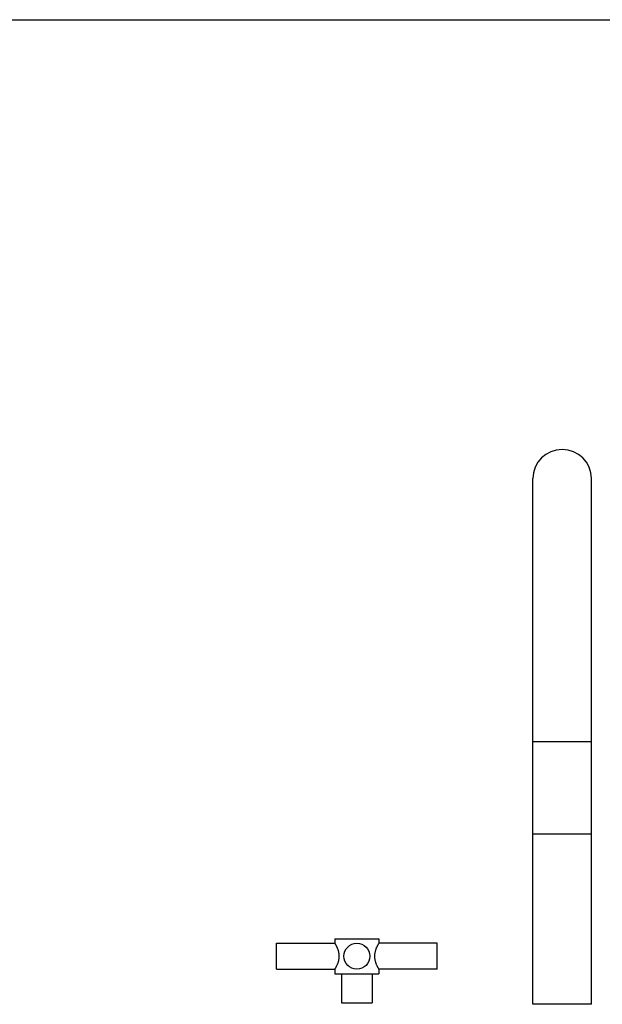
# Model space of a CAD drawing. Units: inches. Extents: x 0 to 11, y 0 to 8.5.
# Drawn here: x 3.3 to 5, y 5.5 to 8.5 of the extents above; entities that cross this region are included whole.
import ezdxf

# ---------------------------------------------------------------- set-up
doc = ezdxf.new("R2010")
doc.units = ezdxf.units.IN
doc.header["$LTSCALE"] = 0.605
doc.header["$MEASUREMENT"] = 0
doc.layers.get('0').update_dxf_attribs({"linetype": 'CONTINUOUS'})

msp = doc.modelspace()

# ---------------------------------------------------------------- linework, layer by layer
at = {"color": 7, "linetype": 'CONTINUOUS'}
for p, q in [((0, 8.5), (11, 8.5)), ((4.819, 5.55), (4.819, 7.125)), ((4.994, 5.55), (4.994, 7.125)), ((4.819, 6.3375), (4.994, 6.3375)), ((4.994, 6.0601), (4.819, 6.0601)), ((4.0505, 5.6551), (4.0505, 5.7329)), ((4.0505, 5.7329), (4.2255, 5.7329)), ((4.2255, 5.7465), (4.2255, 5.7329)), ((4.2255, 5.7465), (4.3568, 5.7465)), ((4.3568, 5.7465), (4.3568, 5.7329)), ((4.5318, 5.7329), (4.3568, 5.7329)), ((4.5318, 5.6551), (4.5318, 5.7329)), ((4.0505, 5.6551), (4.2255, 5.6551)), ((4.2255, 5.6551), (4.2255, 5.6415)), ((4.2255, 5.6415), (4.3568, 5.6415)), ((4.2452, 5.6415), (4.2452, 5.554)), ((4.3371, 5.6415), (4.3371, 5.554)), ((4.3568, 5.6551), (4.3568, 5.6415)), ((4.5318, 5.6551), (4.3568, 5.6551)), ((4.2452, 5.554), (4.3371, 5.554)), ((4.994, 5.55), (4.819, 5.55))]:
    msp.add_line(p, q, dxfattribs=at)
msp.add_circle((4.2911, 5.694), 0.0389, dxfattribs=at)
msp.add_arc((4.9065, 7.125), 0.0875, 0, 180, dxfattribs=at)
for points, knots in [([(4.2383, 5.694), (4.2383, 5.6953), (4.2382, 5.6979), (4.2378, 5.7017), (4.2371, 5.7055), (4.2362, 5.7091), (4.2352, 5.7125), (4.2341, 5.7157), (4.2329, 5.7187), (4.2316, 5.7214), (4.2306, 5.7235), (4.2298, 5.7251), (4.2293, 5.7262), (4.2287, 5.7272), (4.2282, 5.7282), (4.2277, 5.729), (4.2273, 5.7298), (4.2269, 5.7305), (4.2266, 5.7311), (4.2264, 5.7314), (4.2262, 5.7317), (4.2261, 5.7319), (4.226, 5.7321), (4.2259, 5.7323), (4.2258, 5.7325), (4.2257, 5.7326), (4.2257, 5.7327), (4.2256, 5.7327), (4.2256, 5.7328), (4.2256, 5.7328), (4.2256, 5.7328), (4.2255, 5.7329), (4.2255, 5.7329), (4.2255, 5.7329), (4.2255, 5.7329), (4.2255, 5.7329), (4.2255, 5.7329), (4.2255, 5.7329), (4.2255, 5.7329), (4.2255, 5.7329), (4.2255, 5.7329), (4.2255, 5.7329)], [0, 0, 0, 0, 0.094397, 0.187857, 0.279521, 0.36864, 0.454569, 0.536719, 0.614513, 0.687343, 0.754539, 0.785797, 0.815361, 0.843127, 0.868989, 0.892835, 0.914556, 0.93404, 0.951183, 0.958844, 0.965883, 0.972288, 0.978049, 0.983156, 0.9876, 0.991375, 0.993009, 0.994472, 0.995765, 0.996887, 0.997838, 0.998616, 0.99894, 0.999221, 0.999459, 0.999654, 0.999805, 0.999913, 0.999951, 0.999978, 1, 1, 1, 1]), ([(4.3568, 5.7329), (4.3568, 5.7329), (4.3568, 5.7329), (4.3568, 5.7329), (4.3568, 5.7329), (4.3568, 5.7329), (4.3568, 5.7329), (4.3567, 5.7329), (4.3567, 5.7329), (4.3567, 5.7329), (4.3567, 5.7329), (4.3567, 5.7328), (4.3567, 5.7328), (4.3567, 5.7328), (4.3566, 5.7327), (4.3566, 5.7327), (4.3566, 5.7326), (4.3565, 5.7325), (4.3564, 5.7323), (4.3563, 5.7321), (4.3562, 5.7319), (4.356, 5.7317), (4.3559, 5.7314), (4.3557, 5.7311), (4.3554, 5.7305), (4.355, 5.7298), (4.3545, 5.729), (4.3541, 5.7282), (4.3535, 5.7272), (4.353, 5.7262), (4.3525, 5.7251), (4.3519, 5.724), (4.3513, 5.7227), (4.3505, 5.721), (4.3494, 5.7187), (4.3482, 5.7157), (4.3471, 5.7125), (4.346, 5.7091), (4.3452, 5.7055), (4.3445, 5.7017), (4.3441, 5.6979), (4.344, 5.6953), (4.344, 5.694)], [0, 0, 0, 0, 0.000022, 0.000049, 0.000087, 0.000195, 0.000346, 0.000541, 0.000779, 0.00106, 0.001384, 0.002162, 0.003113, 0.004235, 0.005528, 0.006991, 0.008625, 0.012399, 0.016844, 0.021951, 0.027712, 0.034117, 0.041156, 0.048817, 0.065959, 0.085444, 0.107165, 0.131011, 0.156873, 0.184639, 0.214203, 0.24546, 0.27831, 0.312658, 0.385488, 0.463282, 0.545432, 0.63136, 0.72048, 0.812143, 0.905603, 1, 1, 1, 1]), ([(4.2255, 5.6551), (4.2255, 5.6551), (4.2255, 5.6551), (4.2255, 5.6551), (4.2255, 5.6551), (4.2255, 5.6551), (4.2255, 5.6551), (4.2255, 5.6551), (4.2255, 5.6551), (4.2255, 5.6551), (4.2255, 5.6551), (4.2256, 5.6551), (4.2256, 5.6552), (4.2256, 5.6552), (4.2256, 5.6553), (4.2257, 5.6553), (4.2257, 5.6554), (4.2258, 5.6555), (4.2259, 5.6557), (4.226, 5.6558), (4.2261, 5.656), (4.2262, 5.6563), (4.2264, 5.6565), (4.2266, 5.6569), (4.2269, 5.6574), (4.2273, 5.6581), (4.2277, 5.6589), (4.2282, 5.6598), (4.2287, 5.6607), (4.2293, 5.6618), (4.2298, 5.6628), (4.2304, 5.664), (4.231, 5.6652), (4.2318, 5.667), (4.2329, 5.6693), (4.2341, 5.6723), (4.2352, 5.6755), (4.2362, 5.6789), (4.2371, 5.6825), (4.2378, 5.6862), (4.2382, 5.6901), (4.2383, 5.6927), (4.2383, 5.694)], [0, 0, 0, 0, 0.000022, 0.000049, 0.000087, 0.000195, 0.000346, 0.000541, 0.000779, 0.00106, 0.001384, 0.002162, 0.003113, 0.004235, 0.005528, 0.006991, 0.008625, 0.012399, 0.016844, 0.021951, 0.027712, 0.034117, 0.041156, 0.048817, 0.065959, 0.085444, 0.107165, 0.131011, 0.156873, 0.184639, 0.214203, 0.24546, 0.27831, 0.312658, 0.385488, 0.463282, 0.545432, 0.63136, 0.72048, 0.812143, 0.905603, 1, 1, 1, 1]), ([(4.344, 5.694), (4.344, 5.6927), (4.3441, 5.6901), (4.3445, 5.6862), (4.3452, 5.6825), (4.346, 5.6789), (4.3471, 5.6755), (4.3482, 5.6723), (4.3494, 5.6693), (4.3506, 5.6666), (4.3517, 5.6644), (4.3525, 5.6628), (4.353, 5.6618), (4.3535, 5.6607), (4.3541, 5.6598), (4.3545, 5.6589), (4.355, 5.6581), (4.3554, 5.6574), (4.3557, 5.6569), (4.3559, 5.6565), (4.356, 5.6563), (4.3562, 5.656), (4.3563, 5.6558), (4.3564, 5.6557), (4.3565, 5.6555), (4.3566, 5.6554), (4.3566, 5.6553), (4.3566, 5.6553), (4.3567, 5.6552), (4.3567, 5.6552), (4.3567, 5.6551), (4.3567, 5.6551), (4.3567, 5.6551), (4.3567, 5.6551), (4.3567, 5.6551), (4.3568, 5.6551), (4.3568, 5.6551), (4.3568, 5.6551), (4.3568, 5.6551), (4.3568, 5.6551), (4.3568, 5.6551), (4.3568, 5.6551)], [0, 0, 0, 0, 0.094397, 0.187857, 0.279521, 0.36864, 0.454569, 0.536719, 0.614513, 0.687343, 0.754539, 0.785797, 0.815361, 0.843127, 0.868989, 0.892835, 0.914556, 0.93404, 0.951183, 0.958844, 0.965883, 0.972288, 0.978049, 0.983156, 0.9876, 0.991375, 0.993009, 0.994472, 0.995765, 0.996887, 0.997838, 0.998616, 0.99894, 0.999221, 0.999459, 0.999654, 0.999805, 0.999913, 0.999951, 0.999978, 1, 1, 1, 1])]:
    msp.add_open_spline(points, degree=3, knots=knots, dxfattribs=at)

doc.saveas('drawing.dxf')
